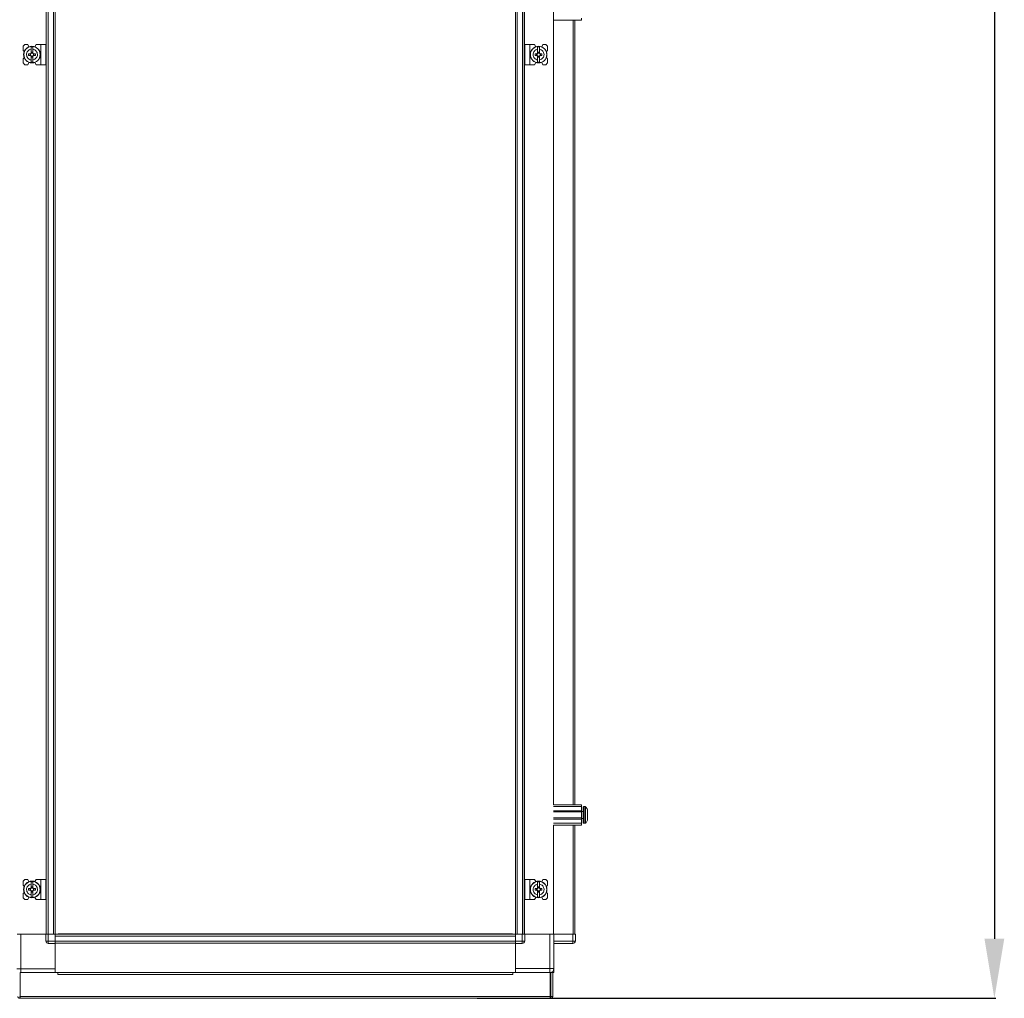
# Model space of a CAD drawing. Units: millimetres. Extents: x 50 to 11631, y -179 to 11448.
# Drawn here: x 9202 to 10028, y 6429 to 7250 of the extents above; entities that cross this region are included whole.
import ezdxf

# ---------------------------------------------------------------- set-up
doc = ezdxf.new("R2010")
doc.units = ezdxf.units.MM
doc.layers.add('2', color=7, linetype='Continuous')
doc.dimstyles.new('ISO-25', dxfattribs={"dimtxt": 2.5, "dimasz": 2.5, "dimexe": 1.25, "dimexo": 0.625, "dimtad": 1, "dimtxsty": 'Standard', "dimcen": 2.5, "dimadec": 0, "dimazin": 0, "dimtfac": 1, "dimtmove": 0, "dimatfit": 3, "dimfxl": 1, "dimarcsym": 0})

# ---------------------------------------------------------------- blocks, each defined once
blk = doc.blocks.new('*D53')
at = {"layer": '2', "color": 0, "linetype": 'ByBlock', "lineweight": -2}
for p, q in [((9634.69, 8643.09), (10020.93, 8643.09)), ((10019.68, 8593.09), (10019.68, 6478.99)), ((9585.87, 6428.99), (10020.93, 6428.99))]:
    blk.add_line(p, q, dxfattribs=at)
at = {"layer": '2', "color": 0, "linetype": 'ByBlock'}
for points in [[(10011.35, 8593.09), (10028.01, 8593.09), (10019.68, 8643.09)], [(10011.35, 6478.99), (10028.01, 6478.99), (10019.68, 6428.99)]]:
    blk.add_solid(points, dxfattribs=at)
at = {"layer": 'Defpoints', "color": 0, "linetype": 'ByBlock'}
for p in [(9634.07, 8643.09), (9585.25, 6428.99), (10019.68, 6428.99)]:
    blk.add_point(p, dxfattribs=at)
at = {"layer": '2', "color": 0, "linetype": 'ByBlock', "insert": (9989.89, 7534.56), "char_height": 50, "attachment_point": 5, "rotation": 90}
blk.add_mtext('2214,1', dxfattribs=at)

msp = doc.modelspace()

# ---------------------------------------------------------------- linework, layer by layer
at = {"color": 7, "linetype": 'Continuous', "lineweight": 15}
for p, q in [((9224.512, 7030.461), (9224.512, 8085.068)), ((9224.612, 8085.068), (9224.612, 7030.461)), ((9226.212, 7030.461), (9226.212, 8085.068)), ((9230.512, 8085.068), (9230.512, 7030.461)), ((9232.112, 7030.461), (9232.112, 8085.068)), ((9617.957, 8085.068), (9617.957, 7030.461)), ((9619.557, 7030.461), (9619.557, 8085.068)), ((9623.857, 8085.068), (9623.857, 7030.461)), ((9625.457, 7030.461), (9625.457, 8085.068)), ((9625.557, 8085.068), (9625.557, 7030.461)), ((9649.957, 7030.461), (9649.957, 8085.068)), ((9673.457, 7250.74), (9673.457, 7249.24)), ((9673.457, 7249.24), (9649.957, 7249.24)), ((9667.957, 7030.461), (9667.957, 7249.24)), ((9206.612, 7228.74), (9205.112, 7227.24)), ((9205.112, 7227.24), (9205.112, 7223.74)), ((9209.112, 7228.74), (9206.612, 7228.74)), ((9209.912, 7226.74), (9209.112, 7228.74)), ((9213.412, 7226.69), (9211.812, 7226.69)), ((9211.812, 7224.729), (9211.812, 7226.69)), ((9213.412, 7226.69), (9213.412, 7224.729)), ((9216.012, 7228.74), (9214.963, 7226.833)), ((9220.012, 7228.74), (9216.012, 7228.74)), ((9220.012, 7228.74), (9220.012, 7211.74)), ((9224.112, 7228.74), (9220.012, 7228.74)), ((9224.112, 7211.74), (9224.112, 7228.74)), ((9625.957, 7228.74), (9625.957, 7211.74)), ((9625.957, 7228.74), (9630.057, 7228.74)), ((9630.057, 7211.74), (9630.057, 7228.74)), ((9630.057, 7228.74), (9634.057, 7228.74)), ((9635.105, 7226.833), (9634.057, 7228.74)), ((9638.257, 7226.69), (9636.657, 7226.69)), ((9636.657, 7224.729), (9636.657, 7226.69)), ((9638.257, 7226.69), (9638.257, 7224.729)), ((9640.957, 7228.74), (9640.157, 7226.74)), ((9643.457, 7228.74), (9640.957, 7228.74)), ((9644.957, 7227.24), (9643.457, 7228.74)), ((9644.957, 7223.74), (9644.957, 7227.24)), ((9206.084, 7222.768), (9205.112, 7223.74)), ((9205.112, 7216.74), (9206.084, 7217.712)), ((9209.811, 7219.53), (9209.811, 7220.95)), ((9211.353, 7220.95), (9209.811, 7220.95)), ((9209.811, 7219.53), (9211.353, 7219.53)), ((9210.987, 7220.95), (9210.987, 7219.53)), ((9211.812, 7221.444), (9211.812, 7224.729)), ((9211.812, 7219.036), (9211.812, 7215.751)), ((9211.902, 7222.393), (9213.322, 7222.393)), ((9211.902, 7221.394), (9211.902, 7222.393)), ((9213.322, 7221.865), (9211.902, 7221.865)), ((9211.902, 7218.086), (9211.902, 7219.086)), ((9211.902, 7218.615), (9213.322, 7218.615)), ((9213.322, 7218.086), (9211.902, 7218.086)), ((9213.322, 7222.393), (9213.322, 7221.394)), ((9213.322, 7219.086), (9213.322, 7218.086)), ((9213.412, 7221.444), (9213.412, 7224.729)), ((9213.412, 7215.751), (9213.412, 7219.036)), ((9215.414, 7220.95), (9213.871, 7220.95)), ((9213.871, 7219.53), (9215.414, 7219.53)), ((9214.237, 7219.53), (9214.237, 7220.95)), ((9215.414, 7220.95), (9215.414, 7219.53)), ((9636.198, 7220.95), (9634.655, 7220.95)), ((9634.655, 7219.53), (9634.655, 7220.95)), ((9634.655, 7219.53), (9636.198, 7219.53)), ((9635.832, 7220.95), (9635.832, 7219.53)), ((9636.657, 7224.729), (9636.657, 7221.444)), ((9636.657, 7219.036), (9636.657, 7215.751)), ((9636.747, 7222.393), (9638.167, 7222.393)), ((9636.747, 7221.394), (9636.747, 7222.393)), ((9638.167, 7221.865), (9636.747, 7221.865)), ((9636.747, 7218.086), (9636.747, 7219.086)), ((9636.747, 7218.615), (9638.167, 7218.615)), ((9638.167, 7218.086), (9636.747, 7218.086)), ((9638.167, 7222.393), (9638.167, 7221.394)), ((9638.167, 7219.086), (9638.167, 7218.086)), ((9638.257, 7221.444), (9638.257, 7224.729)), ((9638.257, 7219.036), (9638.257, 7215.751)), ((9640.258, 7220.95), (9638.716, 7220.95)), ((9638.716, 7219.53), (9640.258, 7219.53)), ((9639.082, 7219.53), (9639.082, 7220.95)), ((9640.258, 7220.95), (9640.258, 7219.53)), ((9644.957, 7223.74), (9643.984, 7222.768)), ((9643.984, 7217.712), (9644.957, 7216.74)), ((9205.112, 7216.74), (9205.112, 7213.24)), ((9205.112, 7213.24), (9206.612, 7211.74)), ((9206.612, 7211.74), (9209.112, 7211.74)), ((9209.112, 7211.74), (9209.912, 7213.74)), ((9211.812, 7213.79), (9211.812, 7215.751)), ((9211.812, 7213.79), (9213.412, 7213.79)), ((9213.412, 7215.751), (9213.412, 7213.79)), ((9214.963, 7213.647), (9216.012, 7211.74)), ((9220.012, 7211.74), (9216.012, 7211.74)), ((9224.112, 7211.74), (9220.012, 7211.74)), ((9625.957, 7211.74), (9630.057, 7211.74)), ((9630.057, 7211.74), (9634.057, 7211.74)), ((9634.057, 7211.74), (9635.105, 7213.647)), ((9636.657, 7213.79), (9636.657, 7215.751)), ((9636.657, 7213.79), (9638.257, 7213.79)), ((9638.257, 7215.751), (9638.257, 7213.79)), ((9640.157, 7213.74), (9640.957, 7211.74)), ((9640.957, 7211.74), (9643.457, 7211.74)), ((9643.457, 7211.74), (9644.957, 7213.24)), ((9644.957, 7213.24), (9644.957, 7216.74)), ((9224.512, 6482.74), (9224.512, 7030.461)), ((9224.612, 7030.461), (9224.612, 6482.74)), ((9226.212, 6482.74), (9226.212, 7030.461)), ((9230.512, 7030.461), (9230.512, 6482.74)), ((9232.112, 6482.74), (9232.112, 7030.461)), ((9617.957, 7030.461), (9617.957, 6482.74)), ((9619.557, 6482.74), (9619.557, 7030.461)), ((9623.857, 7030.461), (9623.857, 6482.74)), ((9625.457, 6482.74), (9625.457, 7030.461)), ((9625.557, 7030.461), (9625.557, 6482.74)), ((9649.957, 6591.24), (9649.957, 7030.461)), ((9667.957, 6591.24), (9667.957, 7030.461)), ((9649.957, 6591.24), (9673.457, 6591.24)), ((9649.957, 6589.74), (9673.457, 6589.74)), ((9673.457, 6591.24), (9673.457, 6589.74)), ((9673.457, 6589.74), (9673.457, 6586.24)), ((9676.485, 6589.74), (9675.457, 6589.74)), ((9673.457, 6586.24), (9649.957, 6586.24)), ((9673.457, 6585.24), (9649.957, 6585.24)), ((9673.457, 6585.24), (9673.457, 6586.24)), ((9674.707, 6585.74), (9673.457, 6585.74)), ((9673.457, 6585.24), (9673.457, 6580.24)), ((9678.457, 6582.03), (9678.457, 6581.536)), ((9649.957, 6580.24), (9673.457, 6580.24)), ((9649.957, 6579.24), (9673.457, 6579.24)), ((9649.957, 6575.74), (9673.457, 6575.74)), ((9673.457, 6574.24), (9649.957, 6574.24)), ((9667.957, 6482.74), (9667.957, 6574.24)), ((9673.457, 6579.24), (9673.457, 6580.24)), ((9673.457, 6579.74), (9674.707, 6579.74)), ((9673.457, 6579.24), (9673.457, 6575.74)), ((9673.457, 6575.74), (9673.457, 6574.24)), ((9675.457, 6575.74), (9676.485, 6575.74)), ((9206.612, 6528.74), (9205.112, 6527.24)), ((9205.112, 6527.24), (9205.112, 6523.74)), ((9206.084, 6522.768), (9205.112, 6523.74)), ((9209.112, 6528.74), (9206.612, 6528.74)), ((9209.912, 6526.74), (9209.112, 6528.74)), ((9213.412, 6526.69), (9211.812, 6526.69)), ((9211.812, 6524.729), (9211.812, 6526.69)), ((9211.812, 6521.444), (9211.812, 6524.729)), ((9213.412, 6526.69), (9213.412, 6524.729)), ((9213.412, 6521.444), (9213.412, 6524.729)), ((9216.012, 6528.74), (9214.963, 6526.833)), ((9220.012, 6528.74), (9216.012, 6528.74)), ((9220.012, 6528.74), (9220.012, 6511.74)), ((9224.112, 6528.74), (9220.012, 6528.74)), ((9224.112, 6511.74), (9224.112, 6528.74)), ((9625.957, 6528.74), (9625.957, 6511.74)), ((9625.957, 6528.74), (9630.057, 6528.74)), ((9630.057, 6511.74), (9630.057, 6528.74)), ((9630.057, 6528.74), (9634.057, 6528.74)), ((9635.105, 6526.833), (9634.057, 6528.74)), ((9638.257, 6526.69), (9636.657, 6526.69)), ((9636.657, 6524.729), (9636.657, 6526.69)), ((9636.657, 6524.729), (9636.657, 6521.444)), ((9638.257, 6526.69), (9638.257, 6524.729)), ((9638.257, 6521.444), (9638.257, 6524.729)), ((9640.957, 6528.74), (9640.157, 6526.74)), ((9643.457, 6528.74), (9640.957, 6528.74)), ((9644.957, 6527.24), (9643.457, 6528.74)), ((9644.957, 6523.74), (9643.984, 6522.768)), ((9644.957, 6523.74), (9644.957, 6527.24)), ((9205.112, 6516.74), (9206.084, 6517.712)), ((9205.112, 6516.74), (9205.112, 6513.24)), ((9209.811, 6519.53), (9209.811, 6520.95)), ((9211.353, 6520.95), (9209.811, 6520.95)), ((9209.811, 6519.53), (9211.353, 6519.53)), ((9210.987, 6520.95), (9210.987, 6519.53)), ((9211.812, 6519.036), (9211.812, 6515.751)), ((9211.812, 6513.79), (9211.812, 6515.751)), ((9211.902, 6522.393), (9213.322, 6522.393)), ((9211.902, 6521.394), (9211.902, 6522.393)), ((9213.322, 6521.865), (9211.902, 6521.865)), ((9211.902, 6518.086), (9211.902, 6519.086)), ((9211.902, 6518.615), (9213.322, 6518.615)), ((9213.322, 6518.086), (9211.902, 6518.086)), ((9213.322, 6522.393), (9213.322, 6521.394)), ((9213.322, 6519.086), (9213.322, 6518.086)), ((9213.412, 6515.751), (9213.412, 6519.036)), ((9213.412, 6515.751), (9213.412, 6513.79)), ((9215.414, 6520.95), (9213.871, 6520.95)), ((9213.871, 6519.53), (9215.414, 6519.53)), ((9214.237, 6519.53), (9214.237, 6520.95)), ((9215.414, 6520.95), (9215.414, 6519.53)), ((9232.112, 6510.24), (9232.112, 6515.24)), ((9617.957, 6515.24), (9617.957, 6510.24)), ((9634.655, 6519.53), (9634.655, 6520.95)), ((9636.198, 6520.95), (9634.655, 6520.95)), ((9634.655, 6519.53), (9636.198, 6519.53)), ((9635.832, 6520.95), (9635.832, 6519.53)), ((9636.657, 6519.036), (9636.657, 6515.751)), ((9636.657, 6513.79), (9636.657, 6515.751)), ((9636.747, 6522.393), (9638.167, 6522.393)), ((9636.747, 6521.394), (9636.747, 6522.393)), ((9638.167, 6521.865), (9636.747, 6521.865)), ((9636.747, 6518.086), (9636.747, 6519.086)), ((9636.747, 6518.615), (9638.167, 6518.615)), ((9638.167, 6518.086), (9636.747, 6518.086)), ((9638.167, 6522.393), (9638.167, 6521.394)), ((9638.167, 6519.086), (9638.167, 6518.086)), ((9638.257, 6519.036), (9638.257, 6515.751)), ((9638.257, 6515.751), (9638.257, 6513.79)), ((9640.258, 6520.95), (9638.716, 6520.95)), ((9638.716, 6519.53), (9640.258, 6519.53)), ((9639.082, 6519.53), (9639.082, 6520.95)), ((9640.258, 6520.95), (9640.258, 6519.53)), ((9643.984, 6517.712), (9644.957, 6516.74)), ((9644.957, 6513.24), (9644.957, 6516.74)), ((9205.112, 6513.24), (9206.612, 6511.74)), ((9206.612, 6511.74), (9209.112, 6511.74)), ((9209.112, 6511.74), (9209.912, 6513.74)), ((9211.812, 6513.79), (9213.412, 6513.79)), ((9214.963, 6513.647), (9216.012, 6511.74)), ((9220.012, 6511.74), (9216.012, 6511.74)), ((9224.112, 6511.74), (9220.012, 6511.74)), ((9232.112, 6482.74), (9232.112, 6510.24)), ((9617.957, 6510.24), (9617.957, 6482.74)), ((9625.957, 6511.74), (9630.057, 6511.74)), ((9630.057, 6511.74), (9634.057, 6511.74)), ((9634.057, 6511.74), (9635.105, 6513.647)), ((9636.657, 6513.79), (9638.257, 6513.79)), ((9640.157, 6513.74), (9640.957, 6511.74)), ((9640.957, 6511.74), (9643.457, 6511.74)), ((9643.457, 6511.74), (9644.957, 6513.24)), ((9200.112, 6482.74), (9224.284, 6482.74)), ((9203.284, 6453.74), (9203.284, 6482.74)), ((9203.284, 6482.74), (9224.284, 6482.74)), ((9224.284, 6482.74), (9224.284, 6476.99)), ((9224.284, 6482.74), (9225.62, 6482.74)), ((9225.612, 6482.74), (9226.212, 6482.74)), ((9226.212, 6482.74), (9230.512, 6482.74)), ((9226.284, 6476.99), (9226.284, 6482.74)), ((9226.284, 6482.74), (9232.034, 6482.74)), ((9232.034, 6476.99), (9232.034, 6482.74)), ((9232.034, 6482.74), (9232.112, 6482.74)), ((9259.534, 6482.74), (9232.112, 6482.74)), ((9234.534, 6482.99), (9234.534, 6482.74)), ((9615.534, 6482.99), (9234.534, 6482.99)), ((9264.534, 6482.74), (9259.534, 6482.74)), ((9585.534, 6482.74), (9264.534, 6482.74)), ((9585.534, 6482.74), (9590.534, 6482.74)), ((9617.957, 6482.74), (9590.534, 6482.74)), ((9615.534, 6482.99), (9615.534, 6482.74)), ((9617.957, 6482.74), (9618.034, 6482.74)), ((9618.034, 6482.74), (9618.034, 6476.99)), ((9623.784, 6482.74), (9618.034, 6482.74)), ((9619.557, 6482.74), (9623.857, 6482.74)), ((9623.784, 6482.74), (9623.784, 6476.99)), ((9623.857, 6482.74), (9624.449, 6482.74)), ((9625.784, 6482.74), (9624.449, 6482.74)), ((9625.784, 6476.99), (9625.784, 6482.74)), ((9646.784, 6482.74), (9625.784, 6482.74)), ((9625.784, 6482.74), (9649.957, 6482.74)), ((9646.784, 6482.74), (9646.784, 6453.99)), ((9650.284, 6482.74), (9649.957, 6482.74)), ((9650.284, 6453.99), (9650.284, 6482.74)), ((9666.284, 6482.74), (9650.284, 6482.74)), ((9650.284, 6482.74), (9666.357, 6482.74)), ((9666.284, 6482.74), (9666.284, 6476.99)), ((9666.357, 6482.74), (9666.949, 6482.74)), ((9668.284, 6482.74), (9666.949, 6482.74)), ((9668.284, 6476.99), (9668.284, 6482.74)), ((9224.284, 6476.99), (9226.284, 6476.99)), ((9232.034, 6476.99), (9226.284, 6476.99)), ((9226.284, 6476.99), (9226.284, 6474.99)), ((9226.284, 6474.99), (9232.034, 6474.99)), ((9232.034, 6481.14), (9232.034, 6476.84)), ((9232.034, 6481.14), (9618.034, 6481.14)), ((9232.034, 6476.84), (9232.034, 6475.74)), ((9618.034, 6476.84), (9232.034, 6476.84)), ((9232.034, 6474.99), (9232.034, 6475.736)), ((9232.034, 6475.24), (9618.034, 6475.24)), ((9618.034, 6475.14), (9232.034, 6475.14)), ((9232.034, 6453.74), (9232.034, 6474.99)), ((9232.034, 6474.99), (9232.034, 6450.74)), ((9618.034, 6476.84), (9618.034, 6481.14)), ((9623.784, 6476.99), (9618.034, 6476.99)), ((9618.034, 6475.736), (9618.034, 6476.84)), ((9618.034, 6475.736), (9618.034, 6474.99)), ((9618.034, 6474.99), (9623.784, 6474.99)), ((9618.034, 6474.99), (9618.034, 6453.99)), ((9618.034, 6450.74), (9618.034, 6474.99)), ((9623.784, 6476.99), (9625.784, 6476.99)), ((9623.784, 6474.99), (9623.784, 6476.99)), ((9666.284, 6476.99), (9650.284, 6476.99)), ((9650.284, 6474.99), (9666.284, 6474.99)), ((9666.284, 6474.99), (9666.284, 6476.99)), ((9666.284, 6476.99), (9668.284, 6476.99)), ((9668.284, 6476.84), (9668.284, 6476.99)), ((9199.784, 6453.74), (9203.284, 6453.74)), ((9202.784, 6450.49), (9202.784, 6430.5)), ((9234.284, 6450.49), (9202.784, 6450.49)), ((9232.034, 6453.74), (9203.284, 6453.74)), ((9232.034, 6450.49), (9232.034, 6450.74)), ((9232.034, 6450.74), (9618.034, 6450.74)), ((9232.034, 6450.64), (9618.034, 6450.64)), ((9234.284, 6450.49), (9234.284, 6448.98)), ((9615.784, 6450.49), (9234.284, 6450.49)), ((9234.284, 6448.98), (9615.784, 6448.98)), ((9615.784, 6448.98), (9615.784, 6450.49)), ((9647.284, 6450.49), (9615.784, 6450.49)), ((9646.784, 6453.99), (9618.034, 6453.99)), ((9618.034, 6450.74), (9618.034, 6450.49)), ((9646.784, 6450.49), (9646.784, 6453.99)), ((9646.784, 6453.99), (9650.284, 6453.99)), ((9647.284, 6430.5), (9647.284, 6450.49)), ((9647.784, 6430.5), (9647.784, 6450.49)), ((9649.284, 6450.49), (9647.784, 6450.49)), ((9650.284, 6450.74), (9648.083, 6450.74)), ((9649.284, 6430.5), (9649.284, 6450.49)), ((9649.816, 6452.24), (9650.284, 6452.24)), ((9649.821, 6452.25), (9650.284, 6452.25)), ((9650.284, 6453.99), (9650.284, 6452.25)), ((9650.284, 6450.74), (9650.284, 6452.24)), ((9202.294, 6428.99), (9202.294, 6430.49)), ((9202.294, 6430.49), (9202.784, 6430.49)), ((9202.794, 6428.99), (9202.294, 6428.99)), ((9647.284, 6430.5), (9202.784, 6430.5)), ((9202.794, 6428.99), (9647.274, 6428.99)), ((9647.774, 6428.99), (9647.274, 6428.99)), ((9647.284, 6430.49), (9647.774, 6430.49)), ((9647.774, 6430.49), (9647.784, 6430.5)), ((9647.774, 6428.99), (9647.774, 6430.49)), ((9649.284, 6430.5), (9647.784, 6430.5))]:
    msp.add_line(p, q, dxfattribs=at)
at = {"color": 8, "linetype": 'Continuous', "lineweight": 15}
for p, q in [((9650.057, 7030.461), (9650.057, 7249.24)), ((9666.357, 7249.24), (9666.357, 7030.461)), ((9650.057, 6591.24), (9650.057, 7030.461)), ((9666.357, 7030.461), (9666.357, 6591.24)), ((9675.457, 6575.74), (9675.457, 6589.74)), ((9676.485, 6575.74), (9676.485, 6589.74)), ((9676.85, 6575.898), (9676.85, 6589.582)), ((9674.707, 6579.74), (9674.707, 6585.74)), ((9650.057, 6482.74), (9650.057, 6574.24)), ((9666.357, 6574.24), (9666.357, 6482.74)), ((9203.284, 6453.74), (9203.284, 6450.49))]:
    msp.add_line(p, q, dxfattribs=at)
at = {"color": 7, "linetype": 'Continuous', "lineweight": 15, "flags": 128}
for points in [[(9677.157, 6589.19), (9677.157, 6589.19)], [(9677.157, 6589.19), (9677.157, 6589.19)], [(9677.157, 6576.29), (9677.157, 6576.29)], [(9677.157, 6576.29), (9677.157, 6576.29)], [(9202.784, 6450.276), (9202.602, 6450.307), (9202.284, 6450.386)], [(9647.784, 6450.386), (9647.467, 6450.307), (9647.284, 6450.276)], [(9648.587, 6450.74), (9648.124, 6450.506), (9648.083, 6450.49)]]:
    msp.add_lwpolyline(points, dxfattribs=at)
at = {"color": 7, "linetype": 'Continuous', "lineweight": 15}
for centre, radius in [((9212.612, 7220.24), 7), ((9212.612, 7220.24), 6.842), ((9637.457, 7220.24), 7), ((9637.457, 7220.24), 6.842), ((9212.612, 6520.24), 7), ((9212.612, 6520.24), 6.842), ((9637.457, 6520.24), 7), ((9637.457, 6520.24), 6.842)]:
    msp.add_circle(centre, radius, dxfattribs=at)
for centre, radius, start, end in [((9212.612, 7220.24), 1.281, 146.32572, 213.67428), ((9212.612, 7220.24), 1.446, 123.602733, 150.582472), ((9212.612, 7220.24), 1.446, 209.417528, 236.397267), ((9212.612, 7220.24), 1.281, 123.67428, 146.32572), ((9212.612, 7220.24), 1.281, 213.67428, 236.32572), ((9212.612, 7220.24), 1.355, 121.609781, 126.197501), ((9212.612, 7220.24), 1.355, 233.802499, 238.390219), ((9212.612, 7220.24), 1.281, 56.32572, 123.67428), ((9212.612, 7220.24), 1.28, 236.32572, 303.67428), ((9212.612, 7220.24), 1.355, 53.802499, 58.390219), ((9212.612, 7220.24), 1.28, 33.67428, 56.32572), ((9212.612, 7220.24), 1.28, 303.67428, 326.32572), ((9212.612, 7220.24), 1.355, 301.609781, 306.197501), ((9212.612, 7220.24), 1.446, 29.417528, 56.397267), ((9212.612, 7220.24), 1.446, 303.602733, 330.582472), ((9212.612, 7220.24), 1.28, 326.32572, 33.67428), ((9637.457, 7220.24), 1.281, 146.32572, 213.67428), ((9637.457, 7220.24), 1.446, 123.602733, 150.582472), ((9637.457, 7220.24), 1.446, 209.417528, 236.397267), ((9637.457, 7220.24), 1.281, 123.67428, 146.32572), ((9637.457, 7220.24), 1.28, 213.67428, 236.32572), ((9637.457, 7220.24), 1.355, 121.609781, 126.197501), ((9637.457, 7220.24), 1.355, 233.802499, 238.390219), ((9637.457, 7220.24), 1.281, 56.32572, 123.67428), ((9637.457, 7220.24), 1.281, 236.32572, 303.67428), ((9637.457, 7220.24), 1.355, 53.802499, 58.390219), ((9637.457, 7220.24), 1.281, 33.67428, 56.32572), ((9637.457, 7220.24), 1.281, 303.67428, 326.32572), ((9637.457, 7220.24), 1.355, 301.609781, 306.197501), ((9637.457, 7220.24), 1.446, 29.417528, 56.397267), ((9637.457, 7220.24), 1.446, 303.602733, 330.582472), ((9637.457, 7220.24), 1.281, 326.32572, 33.67428), ((9675.457, 6589.24), 0.5, 90, 180), ((9676.485, 6589.24), 0.5, 43.173551, 90), ((9669.557, 6582.74), 10, 40.317322, 43.173551), ((9674.707, 6585.99), 0.25, 270, 0), ((9669.557, 6582.74), 9.968, 26.764915, 40.319892), ((9674.707, 6579.49), 0.25, 0, 90), ((9675.457, 6576.24), 0.5, 180, 270), ((9676.485, 6576.24), 0.5, 270, 316.826449), ((9669.557, 6582.74), 10, 316.826449, 319.687467), ((9669.557, 6582.74), 9.968, 319.680108, 333.235085), ((9212.612, 6520.24), 1.281, 146.32572, 213.67428), ((9212.612, 6520.24), 1.446, 123.602733, 150.582472), ((9212.612, 6520.24), 1.446, 209.417528, 236.397267), ((9212.612, 6520.24), 1.281, 123.67428, 146.32572), ((9212.612, 6520.24), 1.281, 213.67428, 236.32572), ((9212.612, 6520.24), 1.355, 121.609781, 126.197501), ((9212.612, 6520.24), 1.355, 233.802499, 238.390219), ((9212.612, 6520.24), 1.28, 56.32572, 123.67428), ((9212.612, 6520.24), 1.281, 236.32572, 303.67428), ((9212.612, 6520.24), 1.355, 53.802499, 58.390219), ((9212.612, 6520.24), 1.281, 33.67428, 56.32572), ((9212.612, 6520.24), 1.281, 303.67428, 326.32572), ((9212.612, 6520.24), 1.355, 301.609781, 306.197501), ((9212.612, 6520.24), 1.446, 29.417528, 56.397267), ((9212.612, 6520.24), 1.446, 303.602733, 330.582472), ((9212.612, 6520.24), 1.281, 326.32572, 33.67428), ((9637.457, 6520.24), 1.281, 146.32572, 213.67428), ((9637.457, 6520.24), 1.446, 123.602733, 150.582472), ((9637.457, 6520.24), 1.446, 209.417528, 236.397267), ((9637.457, 6520.24), 1.281, 123.67428, 146.32572), ((9637.457, 6520.24), 1.281, 213.67428, 236.32572), ((9637.457, 6520.24), 1.355, 121.609781, 126.197501), ((9637.457, 6520.24), 1.355, 233.802499, 238.390219), ((9637.457, 6520.24), 1.28, 56.32572, 123.67428), ((9637.457, 6520.24), 1.281, 236.32572, 303.67428), ((9637.457, 6520.24), 1.355, 53.802499, 58.390219), ((9637.457, 6520.24), 1.28, 33.67428, 56.32572), ((9637.457, 6520.24), 1.281, 303.67428, 326.32572), ((9637.457, 6520.24), 1.355, 301.609781, 306.197501), ((9637.457, 6520.24), 1.446, 29.417528, 56.397267), ((9637.457, 6520.24), 1.446, 303.602733, 330.582472), ((9637.457, 6520.24), 1.281, 326.32572, 33.67428), ((9226.284, 6476.99), 2, 180, 270), ((9623.784, 6476.99), 2, 270, 0), ((9666.284, 6476.99), 2, 270, 0), ((9666.684, 6476.84), 1.6, 316.351076, 0), ((9646.784, 6453.99), 3.5, 270, 0)]:
    msp.add_arc(centre, radius, start, end, dxfattribs=at)
for points, knots in [([(9211.812, 7215.751), (9211.316, 7215.891), (9210.324, 7216.17), (9209.119, 7217.183), (9208.3, 7218.503), (9208.065, 7219.593), (9208.041, 7220.682), (9208.227, 7221.779), (9208.984, 7223.143), (9210.148, 7224.179), (9211.177, 7224.606), (9211.745, 7224.716), (9211.812, 7224.729)], [0, 0, 0, 0, 0.120952, 0.2419041, 0.3628561, 0.4838082, 0.5, 0.620952, 0.7419041, 0.8628561, 0.9838082, 1, 1, 1, 1]), ([(9211.546, 7220.95), (9211.53, 7220.95), (9211.497, 7220.95), (9211.449, 7220.95), (9211.4, 7220.95), (9211.369, 7220.95), (9211.353, 7220.95)], [0, 0, 0, 0, 0.2499994, 0.4999991, 0.7499995, 1, 1, 1, 1]), ([(9211.353, 7219.53), (9211.369, 7219.53), (9211.4, 7219.53), (9211.449, 7219.53), (9211.497, 7219.53), (9211.53, 7219.53), (9211.546, 7219.53)], [0, 0, 0, 0, 0.2499995, 0.4999992, 0.7499995, 1, 1, 1, 1]), ([(9211.812, 7221.444), (9211.812, 7221.435), (9211.812, 7221.417), (9211.812, 7221.389), (9211.812, 7221.361), (9211.812, 7221.342), (9211.812, 7221.333)], [0, 0, 0, 0, 0.2499997, 0.4999996, 0.7499997, 1, 1, 1, 1]), ([(9211.812, 7219.147), (9211.812, 7219.137), (9211.812, 7219.119), (9211.812, 7219.091), (9211.812, 7219.063), (9211.812, 7219.045), (9211.812, 7219.036)], [0, 0, 0, 0, 0.2499997, 0.4999995, 0.7499997, 1, 1, 1, 1]), ([(9211.902, 7221.394), (9211.902, 7221.386), (9211.902, 7221.372), (9211.902, 7221.35), (9211.902, 7221.328), (9211.902, 7221.313), (9211.902, 7221.306)], [0, 0, 0, 0, 0.2499999, 0.4999998, 0.7499999, 1, 1, 1, 1]), ([(9211.902, 7219.174), (9211.902, 7219.159), (9211.902, 7219.137), (9211.902, 7219.108), (9211.902, 7219.094), (9211.902, 7219.086)], [0, 0, 0, 0, 0.4999998, 0.7499999, 1, 1, 1, 1]), ([(9213.322, 7221.306), (9213.322, 7221.32), (9213.322, 7221.343), (9213.322, 7221.372), (9213.322, 7221.386), (9213.322, 7221.394)], [0, 0, 0, 0, 0.4999998, 0.7499999, 1, 1, 1, 1]), ([(9213.322, 7219.086), (9213.322, 7219.101), (9213.322, 7219.123), (9213.322, 7219.152), (9213.322, 7219.167), (9213.322, 7219.174)], [0, 0, 0, 0, 0.4999998, 0.7499999, 1, 1, 1, 1]), ([(9213.412, 7224.729), (9213.908, 7224.589), (9214.9, 7224.31), (9216.105, 7223.296), (9216.924, 7221.976), (9217.159, 7220.887), (9217.183, 7219.798), (9216.997, 7218.701), (9216.241, 7217.337), (9215.076, 7216.301), (9214.047, 7215.874), (9213.479, 7215.764), (9213.412, 7215.751)], [0, 0, 0, 0, 0.120952, 0.2419041, 0.3628561, 0.4838082, 0.5, 0.620952, 0.7419041, 0.8628561, 0.9838082, 1, 1, 1, 1]), ([(9213.412, 7221.333), (9213.412, 7221.342), (9213.412, 7221.361), (9213.412, 7221.389), (9213.412, 7221.417), (9213.412, 7221.435), (9213.412, 7221.444)], [0, 0, 0, 0, 0.2499997, 0.4999995, 0.7499997, 1, 1, 1, 1]), ([(9213.412, 7219.036), (9213.412, 7219.045), (9213.412, 7219.063), (9213.412, 7219.091), (9213.412, 7219.119), (9213.412, 7219.137), (9213.412, 7219.147)], [0, 0, 0, 0, 0.24999974, 0.49999957, 0.74999972, 1, 1, 1, 1]), ([(9213.871, 7220.95), (9213.855, 7220.95), (9213.824, 7220.95), (9213.776, 7220.95), (9213.727, 7220.95), (9213.694, 7220.95), (9213.678, 7220.95)], [0, 0, 0, 0, 0.2499995, 0.4999992, 0.7499995, 1, 1, 1, 1]), ([(9213.678, 7219.53), (9213.71, 7219.53), (9213.76, 7219.53), (9213.824, 7219.53), (9213.855, 7219.53), (9213.871, 7219.53)], [0, 0, 0, 0, 0.49999905, 0.74999944, 1, 1, 1, 1]), ([(9636.657, 7215.751), (9636.161, 7215.891), (9635.169, 7216.17), (9633.963, 7217.183), (9633.145, 7218.503), (9632.91, 7219.593), (9632.886, 7220.682), (9633.072, 7221.779), (9633.828, 7223.143), (9634.993, 7224.179), (9636.022, 7224.606), (9636.59, 7224.716), (9636.657, 7224.729)], [0, 0, 0, 0, 0.120952, 0.2419041, 0.3628561, 0.4838082, 0.5, 0.620952, 0.7419041, 0.8628561, 0.9838082, 1, 1, 1, 1]), ([(9636.391, 7220.95), (9636.358, 7220.95), (9636.309, 7220.95), (9636.245, 7220.95), (9636.213, 7220.95), (9636.198, 7220.95)], [0, 0, 0, 0, 0.499999, 0.7499994, 1, 1, 1, 1]), ([(9636.198, 7219.53), (9636.213, 7219.53), (9636.245, 7219.53), (9636.293, 7219.53), (9636.342, 7219.53), (9636.375, 7219.53), (9636.391, 7219.53)], [0, 0, 0, 0, 0.2499995, 0.4999992, 0.7499995, 1, 1, 1, 1]), ([(9636.657, 7221.444), (9636.657, 7221.435), (9636.657, 7221.417), (9636.657, 7221.389), (9636.657, 7221.361), (9636.657, 7221.342), (9636.657, 7221.333)], [0, 0, 0, 0, 0.24999974, 0.49999957, 0.74999972, 1, 1, 1, 1]), ([(9636.657, 7219.147), (9636.657, 7219.137), (9636.657, 7219.119), (9636.657, 7219.091), (9636.657, 7219.063), (9636.657, 7219.045), (9636.657, 7219.036)], [0, 0, 0, 0, 0.2499997, 0.4999995, 0.7499997, 1, 1, 1, 1]), ([(9636.747, 7221.394), (9636.747, 7221.379), (9636.747, 7221.357), (9636.747, 7221.328), (9636.747, 7221.313), (9636.747, 7221.306)], [0, 0, 0, 0, 0.4999998, 0.7499999, 1, 1, 1, 1]), ([(9636.747, 7219.174), (9636.747, 7219.159), (9636.747, 7219.137), (9636.747, 7219.108), (9636.747, 7219.094), (9636.747, 7219.086)], [0, 0, 0, 0, 0.4999998, 0.7499999, 1, 1, 1, 1]), ([(9638.167, 7221.306), (9638.167, 7221.32), (9638.167, 7221.343), (9638.167, 7221.372), (9638.167, 7221.386), (9638.167, 7221.394)], [0, 0, 0, 0, 0.4999998, 0.7499999, 1, 1, 1, 1]), ([(9638.167, 7219.086), (9638.167, 7219.094), (9638.167, 7219.108), (9638.167, 7219.13), (9638.167, 7219.152), (9638.167, 7219.167), (9638.167, 7219.174)], [0, 0, 0, 0, 0.2499999, 0.4999998, 0.7499999, 1, 1, 1, 1]), ([(9638.257, 7224.729), (9638.753, 7224.589), (9639.745, 7224.31), (9640.95, 7223.296), (9641.769, 7221.976), (9642.003, 7220.887), (9642.028, 7219.798), (9641.842, 7218.701), (9641.085, 7217.337), (9639.921, 7216.301), (9638.892, 7215.874), (9638.324, 7215.764), (9638.257, 7215.751)], [0, 0, 0, 0, 0.120952, 0.2419041, 0.3628561, 0.4838082, 0.5, 0.620952, 0.7419041, 0.8628561, 0.9838082, 1, 1, 1, 1]), ([(9638.257, 7221.333), (9638.257, 7221.342), (9638.257, 7221.361), (9638.257, 7221.389), (9638.257, 7221.417), (9638.257, 7221.435), (9638.257, 7221.444)], [0, 0, 0, 0, 0.2499997, 0.4999995, 0.7499997, 1, 1, 1, 1]), ([(9638.257, 7219.036), (9638.257, 7219.045), (9638.257, 7219.063), (9638.257, 7219.091), (9638.257, 7219.119), (9638.257, 7219.137), (9638.257, 7219.147)], [0, 0, 0, 0, 0.2499997, 0.4999996, 0.7499997, 1, 1, 1, 1]), ([(9638.716, 7220.95), (9638.7, 7220.95), (9638.668, 7220.95), (9638.62, 7220.95), (9638.572, 7220.95), (9638.539, 7220.95), (9638.522, 7220.95)], [0, 0, 0, 0, 0.24999952, 0.4999992, 0.74999947, 1, 1, 1, 1]), ([(9638.522, 7219.53), (9638.539, 7219.53), (9638.572, 7219.53), (9638.62, 7219.53), (9638.668, 7219.53), (9638.7, 7219.53), (9638.716, 7219.53)], [0, 0, 0, 0, 0.2499994, 0.4999991, 0.7499995, 1, 1, 1, 1]), ([(9674.957, 6589.24), (9674.957, 6589.153), (9674.957, 6589.02), (9674.957, 6588.209), (9674.957, 6587.37), (9674.957, 6586.329), (9674.957, 6584.815), (9674.957, 6582.74), (9674.957, 6580.664), (9674.957, 6579.151), (9674.957, 6578.11), (9674.957, 6577.271), (9674.957, 6576.46), (9674.957, 6576.327), (9674.957, 6576.24)], [0, 0, 0, 0, 0.11972842, 0.18418033, 0.25, 0.31581967, 0.38027158, 0.5, 0.61972842, 0.68418033, 0.75, 0.81581967, 0.88027158, 1, 1, 1, 1]), ([(9678.457, 6578.251), (9678.457, 6578.391), (9678.457, 6578.67), (9678.457, 6579.683), (9678.457, 6581.003), (9678.457, 6582.093), (9678.457, 6583.182), (9678.457, 6584.279), (9678.457, 6585.643), (9678.457, 6586.679), (9678.457, 6587.106), (9678.457, 6587.216), (9678.457, 6587.229)], [0, 0, 0, 0, 0.120952, 0.2419041, 0.3628561, 0.4838082, 0.5, 0.620952, 0.7419041, 0.8628561, 0.9838082, 1, 1, 1, 1]), ([(9211.812, 6515.751), (9211.316, 6515.891), (9210.324, 6516.17), (9209.119, 6517.183), (9208.3, 6518.503), (9208.065, 6519.593), (9208.041, 6520.682), (9208.227, 6521.779), (9208.984, 6523.143), (9210.148, 6524.179), (9211.177, 6524.606), (9211.745, 6524.716), (9211.812, 6524.729)], [0, 0, 0, 0, 0.12095204, 0.24190408, 0.36285612, 0.48380816, 0.5, 0.62095204, 0.74190408, 0.86285612, 0.98380816, 1, 1, 1, 1]), ([(9213.412, 6524.729), (9213.908, 6524.589), (9214.9, 6524.31), (9216.105, 6523.296), (9216.924, 6521.976), (9217.159, 6520.887), (9217.183, 6519.798), (9216.997, 6518.701), (9216.241, 6517.337), (9215.076, 6516.301), (9214.047, 6515.874), (9213.479, 6515.764), (9213.412, 6515.751)], [0, 0, 0, 0, 0.120952, 0.2419041, 0.3628561, 0.4838082, 0.5, 0.620952, 0.7419041, 0.8628561, 0.9838082, 1, 1, 1, 1]), ([(9636.657, 6515.751), (9636.161, 6515.891), (9635.169, 6516.17), (9633.963, 6517.183), (9633.145, 6518.503), (9632.91, 6519.593), (9632.886, 6520.682), (9633.072, 6521.779), (9633.828, 6523.143), (9634.993, 6524.179), (9636.022, 6524.606), (9636.59, 6524.716), (9636.657, 6524.729)], [0, 0, 0, 0, 0.12095204, 0.24190408, 0.36285612, 0.48380816, 0.5, 0.62095204, 0.74190408, 0.86285612, 0.98380816, 1, 1, 1, 1]), ([(9638.257, 6524.729), (9638.753, 6524.589), (9639.745, 6524.31), (9640.95, 6523.296), (9641.769, 6521.976), (9642.003, 6520.887), (9642.028, 6519.798), (9641.842, 6518.701), (9641.085, 6517.337), (9639.921, 6516.301), (9638.892, 6515.874), (9638.324, 6515.764), (9638.257, 6515.751)], [0, 0, 0, 0, 0.120952, 0.2419041, 0.3628561, 0.4838082, 0.5, 0.620952, 0.7419041, 0.8628561, 0.9838082, 1, 1, 1, 1]), ([(9211.546, 6520.95), (9211.53, 6520.95), (9211.497, 6520.95), (9211.449, 6520.95), (9211.4, 6520.95), (9211.369, 6520.95), (9211.353, 6520.95)], [0, 0, 0, 0, 0.2499994, 0.4999991, 0.7499995, 1, 1, 1, 1]), ([(9211.353, 6519.53), (9211.369, 6519.53), (9211.4, 6519.53), (9211.449, 6519.53), (9211.497, 6519.53), (9211.53, 6519.53), (9211.546, 6519.53)], [0, 0, 0, 0, 0.2499995, 0.4999992, 0.7499995, 1, 1, 1, 1]), ([(9211.812, 6521.444), (9211.812, 6521.435), (9211.812, 6521.417), (9211.812, 6521.389), (9211.812, 6521.361), (9211.812, 6521.342), (9211.812, 6521.333)], [0, 0, 0, 0, 0.2499997, 0.4999996, 0.7499997, 1, 1, 1, 1]), ([(9211.812, 6519.147), (9211.812, 6519.137), (9211.812, 6519.119), (9211.812, 6519.091), (9211.812, 6519.063), (9211.812, 6519.045), (9211.812, 6519.036)], [0, 0, 0, 0, 0.2499997, 0.4999995, 0.7499997, 1, 1, 1, 1]), ([(9211.902, 6521.394), (9211.902, 6521.386), (9211.902, 6521.372), (9211.902, 6521.35), (9211.902, 6521.328), (9211.902, 6521.313), (9211.902, 6521.306)], [0, 0, 0, 0, 0.24999987, 0.49999978, 0.74999986, 1, 1, 1, 1]), ([(9211.902, 6519.174), (9211.902, 6519.159), (9211.902, 6519.137), (9211.902, 6519.108), (9211.902, 6519.094), (9211.902, 6519.086)], [0, 0, 0, 0, 0.4999998, 0.7499999, 1, 1, 1, 1]), ([(9213.322, 6521.306), (9213.322, 6521.32), (9213.322, 6521.343), (9213.322, 6521.372), (9213.322, 6521.386), (9213.322, 6521.394)], [0, 0, 0, 0, 0.4999998, 0.7499999, 1, 1, 1, 1]), ([(9213.322, 6519.086), (9213.322, 6519.101), (9213.322, 6519.123), (9213.322, 6519.152), (9213.322, 6519.167), (9213.322, 6519.174)], [0, 0, 0, 0, 0.4999998, 0.7499999, 1, 1, 1, 1]), ([(9213.412, 6521.333), (9213.412, 6521.342), (9213.412, 6521.361), (9213.412, 6521.389), (9213.412, 6521.417), (9213.412, 6521.435), (9213.412, 6521.444)], [0, 0, 0, 0, 0.2499997, 0.4999995, 0.7499997, 1, 1, 1, 1]), ([(9213.412, 6519.036), (9213.412, 6519.045), (9213.412, 6519.063), (9213.412, 6519.091), (9213.412, 6519.119), (9213.412, 6519.137), (9213.412, 6519.147)], [0, 0, 0, 0, 0.2499997, 0.4999996, 0.7499997, 1, 1, 1, 1]), ([(9213.871, 6520.95), (9213.855, 6520.95), (9213.824, 6520.95), (9213.776, 6520.95), (9213.727, 6520.95), (9213.694, 6520.95), (9213.678, 6520.95)], [0, 0, 0, 0, 0.2499995, 0.4999992, 0.7499995, 1, 1, 1, 1]), ([(9213.678, 6519.53), (9213.71, 6519.53), (9213.76, 6519.53), (9213.824, 6519.53), (9213.855, 6519.53), (9213.871, 6519.53)], [0, 0, 0, 0, 0.49999905, 0.74999944, 1, 1, 1, 1]), ([(9636.391, 6520.95), (9636.358, 6520.95), (9636.309, 6520.95), (9636.245, 6520.95), (9636.213, 6520.95), (9636.198, 6520.95)], [0, 0, 0, 0, 0.499999, 0.7499994, 1, 1, 1, 1]), ([(9636.198, 6519.53), (9636.213, 6519.53), (9636.245, 6519.53), (9636.293, 6519.53), (9636.342, 6519.53), (9636.375, 6519.53), (9636.391, 6519.53)], [0, 0, 0, 0, 0.2499995, 0.4999992, 0.7499995, 1, 1, 1, 1]), ([(9636.657, 6521.444), (9636.657, 6521.435), (9636.657, 6521.417), (9636.657, 6521.389), (9636.657, 6521.361), (9636.657, 6521.342), (9636.657, 6521.333)], [0, 0, 0, 0, 0.24999974, 0.49999957, 0.74999972, 1, 1, 1, 1]), ([(9636.657, 6519.147), (9636.657, 6519.137), (9636.657, 6519.119), (9636.657, 6519.091), (9636.657, 6519.063), (9636.657, 6519.045), (9636.657, 6519.036)], [0, 0, 0, 0, 0.2499997, 0.4999995, 0.7499997, 1, 1, 1, 1]), ([(9636.747, 6521.394), (9636.747, 6521.379), (9636.747, 6521.357), (9636.747, 6521.328), (9636.747, 6521.313), (9636.747, 6521.306)], [0, 0, 0, 0, 0.4999998, 0.7499999, 1, 1, 1, 1]), ([(9636.747, 6519.174), (9636.747, 6519.159), (9636.747, 6519.137), (9636.747, 6519.108), (9636.747, 6519.094), (9636.747, 6519.086)], [0, 0, 0, 0, 0.4999998, 0.7499999, 1, 1, 1, 1]), ([(9638.167, 6521.306), (9638.167, 6521.32), (9638.167, 6521.343), (9638.167, 6521.372), (9638.167, 6521.386), (9638.167, 6521.394)], [0, 0, 0, 0, 0.4999998, 0.7499999, 1, 1, 1, 1]), ([(9638.167, 6519.086), (9638.167, 6519.094), (9638.167, 6519.108), (9638.167, 6519.13), (9638.167, 6519.152), (9638.167, 6519.167), (9638.167, 6519.174)], [0, 0, 0, 0, 0.24999987, 0.49999978, 0.74999986, 1, 1, 1, 1]), ([(9638.257, 6521.333), (9638.257, 6521.342), (9638.257, 6521.361), (9638.257, 6521.389), (9638.257, 6521.417), (9638.257, 6521.435), (9638.257, 6521.444)], [0, 0, 0, 0, 0.2499997, 0.4999995, 0.7499997, 1, 1, 1, 1]), ([(9638.257, 6519.036), (9638.257, 6519.045), (9638.257, 6519.063), (9638.257, 6519.091), (9638.257, 6519.119), (9638.257, 6519.137), (9638.257, 6519.147)], [0, 0, 0, 0, 0.2499997, 0.4999996, 0.7499997, 1, 1, 1, 1]), ([(9638.716, 6520.95), (9638.7, 6520.95), (9638.668, 6520.95), (9638.62, 6520.95), (9638.572, 6520.95), (9638.539, 6520.95), (9638.522, 6520.95)], [0, 0, 0, 0, 0.24999952, 0.4999992, 0.74999947, 1, 1, 1, 1]), ([(9638.522, 6519.53), (9638.539, 6519.53), (9638.572, 6519.53), (9638.62, 6519.53), (9638.668, 6519.53), (9638.7, 6519.53), (9638.716, 6519.53)], [0, 0, 0, 0, 0.2499994, 0.4999991, 0.7499995, 1, 1, 1, 1]), ([(9202.294, 6428.99), (9202.11, 6429.008), (9201.902, 6429.028), (9201.69, 6429.116), (9201.628, 6429.144), (9201.568, 6429.176), (9201.489, 6429.221), (9201.414, 6429.272), (9201.342, 6429.327), (9201.291, 6429.371), (9201.241, 6429.417), (9201.193, 6429.466), (9201.148, 6429.517), (9201.105, 6429.569), (9201.064, 6429.624), (9201.026, 6429.68), (9200.99, 6429.738), (9200.946, 6429.817), (9200.908, 6429.899), (9200.875, 6429.984), (9200.853, 6430.048), (9200.834, 6430.113), (9200.818, 6430.18), (9200.805, 6430.246), (9200.796, 6430.314), (9200.787, 6430.398), (9200.785, 6430.46), (9200.784, 6430.5)], [0, 0, 0, 0, 0.2326437, 0.2613298, 0.2900158, 0.3187019, 0.3473879, 0.404797, 0.433483, 0.4621691, 0.4908551, 0.5195412, 0.5482272, 0.5769133, 0.6055993, 0.6342854, 0.6629714, 0.6916575, 0.7490665, 0.7777526, 0.8064386, 0.8351247, 0.8638107, 0.8924968, 0.9211828, 0.9498689, 1, 1, 1, 1]), ([(9649.284, 6430.5), (9649.267, 6430.315), (9649.247, 6430.107), (9649.159, 6429.895), (9649.13, 6429.834), (9649.099, 6429.773), (9649.053, 6429.695), (9649.003, 6429.62), (9648.947, 6429.548), (9648.903, 6429.496), (9648.857, 6429.446), (9648.808, 6429.399), (9648.758, 6429.353), (9648.705, 6429.31), (9648.651, 6429.27), (9648.594, 6429.231), (9648.537, 6429.196), (9648.457, 6429.152), (9648.375, 6429.113), (9648.291, 6429.08), (9648.226, 6429.059), (9648.161, 6429.04), (9648.095, 6429.024), (9648.028, 6429.011), (9647.961, 6429.001), (9647.876, 6428.992), (9647.814, 6428.991), (9647.774, 6428.99)], [0, 0, 0, 0, 0.2326437, 0.2613298, 0.2900158, 0.3187019, 0.3473879, 0.404797, 0.433483, 0.4621691, 0.4908551, 0.5195412, 0.5482272, 0.5769133, 0.6055993, 0.6342854, 0.6629714, 0.6916575, 0.7490665, 0.7777526, 0.8064386, 0.8351247, 0.8638107, 0.8924968, 0.9211828, 0.9498689, 1, 1, 1, 1])]:
    msp.add_open_spline(points, degree=3, knots=knots, dxfattribs=at)
for points in [[(9202.784, 6430.5), (9202.785, 6430.302), (9202.787, 6429.906), (9202.789, 6429.407), (9202.792, 6429.058), (9202.794, 6429.013), (9202.794, 6428.99)], [(9647.274, 6428.99), (9647.275, 6429.013), (9647.277, 6429.058), (9647.279, 6429.407), (9647.282, 6429.906), (9647.284, 6430.302), (9647.284, 6430.5)]]:
    msp.add_open_spline(points, degree=3, dxfattribs=at)

# ---------------------------------------------------------------- dimensions: what is measured, and where the dimension line sits
at = {"layer": '2', "color": 0, "linetype": 'ByBlock'}
dim = msp.add_linear_dim(base=(10019.681, 6428.99), p1=(9634.067, 8643.09), p2=(9585.246, 6428.99), angle=270, dimstyle='ISO-25', override={"dimtxt": 50, "dimasz": 50}, dxfattribs=at)
dim.commit()
dim.dimension.update_dxf_attribs({"geometry": '*D53', "text_midpoint": (10019.681, 7534.561), "dimtype": 160})

doc.saveas('drawing.dxf')
